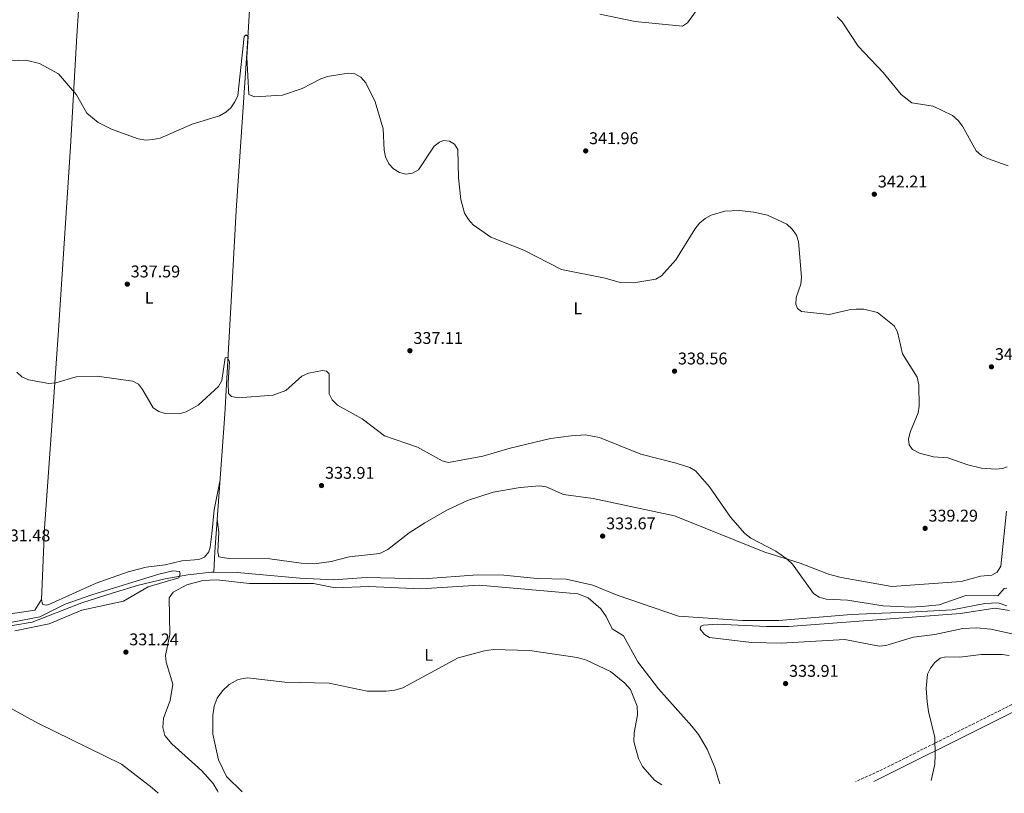
# Model space of a CAD drawing. Units: metres. Extents: x 615108 to 618583, y 4678488 to 4680855.
# Drawn here: x 616219 to 616799, y 4678504 to 4678961 of the extents above; entities that cross this region are included whole.
import ezdxf
from ezdxf.enums import TextEntityAlignment as Align

# ---------------------------------------------------------------- set-up
doc = ezdxf.new("R2010")
doc.units = ezdxf.units.M
doc.header["$MEASUREMENT"] = 0
doc.linetypes.add('DGN Style 3', pattern=[2.435890702152634, 1.739921930109024, -0.6959687720436097])
doc.linetypes.add('DGN Style 5', pattern=[1.217945351076317, 0.5219765790327072, -0.6959687720436097])
for name, color, linetype, lineweight in [('Acequia sin especificar', 4, 'Continuous', 0), ('Camino', 7, 'DGN Style 3', 0), ('Cota de punto acotado terreno', 7, 'Continuous', 0), ('Curva de nivel intermedia', 30, 'Continuous', 0), ('Etiqueta de uso rústico', 92, 'Continuous', 0), ('Línea de cambio de uso (parcela vista)', 92, 'Continuous', 0), ('Margen derecho', 7, 'Continuous', 0), ('Punto acotado terreno (símbolo)', 7, 'Continuous', 0), ('Vaguada no vista', 142, 'DGN Style 5', 0)]:
    doc.layers.add(name, color=color, linetype=linetype, lineweight=lineweight)
doc.styles.add('Style-Arial', font='arial.ttf')

# ---------------------------------------------------------------- blocks, each defined once
blk = doc.blocks.new('5PATER')
at = {"layer": 'Vaguada no vista', "linetype": 'Continuous', "lineweight": 0}
h = blk.add_hatch(color=51, dxfattribs=at)
edge = h.paths.add_edge_path()
edge.add_ellipse((0, 0), major_axis=(-0.1095731443231308, -0.1110710700762829), ratio=0.9994222409660317, start_angle=0, end_angle=360)

msp = doc.modelspace()

# ---------------------------------------------------------------- linework, layer by layer
at = {"layer": 'Acequia sin especificar', "color": 4, "linetype": 'Continuous', "lineweight": 0}
for points in [[(616357.7000000002, 4679045.210000001, 345.2299999999959), (616358.7199999997, 4679030.439999999, 345.0399999999936), (616355.8099999996, 4678989.800000001, 341.8600000000006), (616353.2000000002, 4678946.689999999, 339.9499999999971), (616346.5099999999, 4678848.24, 336.8899999999995), (616344.5599999996, 4678812.289999999, 337.0200000000041), (616339.7999999998, 4678728.140000001, 333.1000000000058), (616333.9000000004, 4678646.83, 331.6699999999983), (616333.3799999999, 4678634.880000001, 330.4199999999983)], [(616333.3799999999, 4678634.880000001, 330.4199999999983), (616331.8899999997, 4678634.9, 330.1499999999942), (616317.9699999997, 4678633.359999999, 330.1499999999942), (616304.7400000002, 4678630.930000001, 329.9100000000035), (616288.9299999997, 4678627.24, 329.9100000000035), (616273.3600000005, 4678622.470000001, 329.9100000000035), (616255.5, 4678616.77, 329.6699999999983), (616226.3399999999, 4678605.5, 329.429999999993), (616214.6299999999, 4678603.480000001, 329.429999999993), (616188.6200000001, 4678593.970000001, 329.179999999993), (616182.7800000003, 4678587.980000001, 328.9400000000023), (616172.4000000004, 4678584.800000001, 328.9400000000023), (616142.1600000003, 4678582.65, 328.9400000000023), (616115.4600000001, 4678592.880000001, 328.9400000000023), (616105.5899999999, 4678593.789999999, 328.9400000000023), (616095.0999999996, 4678592.16, 328.9400000000023), (616083.9500000002, 4678588.779999999, 328.9400000000023), (616068.3099999996, 4678582.600000001, 328.9400000000023), (616047.9900000002, 4678576.59, 328.9400000000023), (616045.2100000001, 4678576.08, 328.9400000000023)], [(616800.8200000003, 4678615.130000001, 334.1900000000023), (616795.75, 4678616.779999999, 333.9700000000012), (616787.7100000001, 4678616.359999999, 333.9700000000012), (616768.4699999997, 4678612.699999999, 333.9700000000012), (616743.2800000003, 4678611.369999999, 333.9700000000012), (616727.0300000003, 4678610.67, 331.8600000000006), (616709.0099999999, 4678609.949999999, 332.5800000000018), (616666.3899999997, 4678606.51, 332.5800000000018), (616644.9000000004, 4678606.34, 332.5800000000018), (616607.1799999997, 4678608.99, 331.8600000000006), (616571.1600000003, 4678621.26, 331.6100000000006), (616556.75, 4678627.16, 331.3699999999953), (616541.0899999999, 4678630.800000001, 331.3699999999953), (616523.9199999999, 4678631.230000001, 331.3699999999953), (616504.3099999996, 4678633.199999999, 331.1300000000047), (616488.8899999997, 4678633.27, 331.1300000000047), (616456.9400000004, 4678631.01, 331.1300000000047), (616423.0899999999, 4678631.730000001, 330.6399999999995), (616403.8499999996, 4678630.460000001, 330.8800000000047), (616384.0099999999, 4678631.34, 330.3999999999942), (616347.0199999996, 4678634.66, 330.1499999999942), (616333.3799999999, 4678634.880000001, 330.4199999999983)]]:
    msp.add_polyline3d(points, dxfattribs=at)
at = {"layer": 'Camino', "color": 7, "linetype": 'DGN Style 3', "lineweight": 0}
msp.add_polyline3d([(617292.5100000004, 4678625.309999999, 339.2700000000042), (617259.9999999995, 4678616.100000001, 338.9600000000065), (617235.9600000002, 4678613.800000002, 338.7299999999959), (617212.4299999982, 4678609.690000001, 338.9100000000034), (617190.6599999998, 4678605.989999999, 339.3699999999955), (617168.9999999986, 4678601.890000001, 339.300000000003), (617142.9499999997, 4678592.440000002, 339.2500000000001), (617109.4299999988, 4678584.300000002, 338.6900000000024), (617034.0499999997, 4678555.100000001, 335.0299999999989), (617019.6900000006, 4678551.809999999, 335.0200000000041), (616998.7699999994, 4678550.170000004, 335.1600000000035), (616945.0300000012, 4678553.04, 335.6399999999995), (616870.0499999998, 4678568.420000004, 335.7799999999989), (616862.6099999989, 4678570.440000001, 335.5299999999988), (616850.7499999991, 4678570.390000002, 335.3899999999994), (616841.7999999993, 4678569.540000001, 335.3200000000069), (616829.5799999974, 4678567.469999999, 335.2400000000054), (616821.190000001, 4678565.370000003, 335.2100000000065), (616803.760000001, 4678556.86, 335.0800000000019), (616727.5700000004, 4678518.609999999, 334.5700000000069), (616711.589999999, 4678511.31, 334.5700000000069)], dxfattribs=at)
at = {"layer": 'Curva de nivel intermedia', "color": 30, "linetype": 'Continuous', "lineweight": 0, "flags": 128}
for points, elevation in [([(616620.1600000011, 4678969.509999998), (616612.5200000012, 4678958.949999999), (616609.630000001, 4678957.080000001), (616581.630000001, 4678959.79), (616560.8000000013, 4678964.15)], 345.0000000000001), ([(616801.6399999999, 4678874.649999999), (616789.4200000003, 4678878.850000001), (616785.8500000006, 4678880.779999998), (616782.7300000002, 4678883.489999999), (616774.7100000004, 4678897.949999999), (616772.0300000005, 4678901.38), (616768.7100000011, 4678904.33), (616757.3400000008, 4678909.76), (616744.8399999995, 4678911.74), (616738.4800000003, 4678916.729999999), (616727.7800000005, 4678929.710000001), (616713.1900000017, 4678945.100000001), (616703.7500000001, 4678959.57), (616700.7500000005, 4678962.480000001)], 345.0000000000001), ([(616475.2200000007, 4678887.390000001), (616472.3399999996, 4678889.140000001), (616468.7900000003, 4678889.619999998), (616466.4100000019, 4678888.600000001), (616463.2699999993, 4678886.109999999), (616453.990000001, 4678872.289999999), (616450.530000001, 4678870.189999998), (616446.4699999996, 4678869.619999998), (616442.7300000002, 4678870.65), (616439.2600000012, 4678872.869999998), (616436.560000001, 4678875.81), (616434.5600000005, 4678880.01), (616433.6900000012, 4678883.92), (616433.0899999999, 4678896.480000001), (616428.4200000005, 4678912.33), (616422.8500000006, 4678923.600000001), (616419.9800000006, 4678926.83), (616416.5000000002, 4678928.810000001), (616412.4600000014, 4678929.349999999), (616400.2999999997, 4678927.220000001), (616396.4000000015, 4678925.989999999), (616385.4, 4678920.16), (616373.7400000013, 4678916.269999999), (616357.2800000014, 4678915.390000001), (616353.9300000009, 4678916.600000001), (616352.8700000015, 4678938.789999999), (616353.6600000004, 4678950.920000001), (616352.3200000015, 4678951.819999999), (616351.2000000017, 4678950.930000001), (616347.5700000018, 4678916.189999998), (616345.7900000003, 4678912.390000001), (616343.3600000007, 4678908.91), (616340.37, 4678906.25), (616336.6300000006, 4678904.009999999), (616320.5100000005, 4678899.279999999), (616301.7800000019, 4678890.91), (616297.4299999999, 4678890.060000001), (616293.2300000001, 4678889.829999999), (616288.8100000012, 4678890.539999999), (616272.9700000006, 4678896.140000001), (616265.2099999998, 4678900.230000001), (616258.5199999999, 4678905.709999999), (616252.4500000014, 4678916.49), (616241.85, 4678928.929999999), (616230.6500000017, 4678935.009999998), (616222.5900000016, 4678937.009999999), (616209.3300000003, 4678936.249999999)], 340.0000000000001), ([(616800.9, 4678697.08), (616798.22, 4678695.989999999), (616794.2300000002, 4678695.699999998), (616785.900000002, 4678696.359999998), (616777.7800000015, 4678698.220000001), (616766.0500000013, 4678702.270000001), (616757.5800000001, 4678703.01), (616749.3600000013, 4678705.039999999), (616745.2599999997, 4678707.259999999), (616743.2400000013, 4678710.119999997), (616742.8300000001, 4678713.33), (616743.78, 4678717.519999999), (616748.5200000008, 4678728.9), (616749.0999999997, 4678732.859999998), (616748.9700000001, 4678745.480000001), (616747.9599999997, 4678749.939999999), (616739.3000000007, 4678763.8), (616736.3300000001, 4678776.689999999), (616734.39, 4678780.24), (616724.5500000007, 4678788.019999999), (616716.4500000004, 4678790.100000001), (616711.9900000012, 4678789.999999999), (616707.8200000004, 4678789.730000001), (616696.1399999993, 4678786.890000001), (616679.8100000013, 4678788.680000001), (616677.450000001, 4678790.430000001), (616676.4699999997, 4678792.96), (616676.51, 4678796.900000001), (616679.2600000014, 4678804.789999999), (616679.8100000013, 4678808.859999999), (616678.05, 4678829.98), (616676.8699999999, 4678833.789999999), (616674.3000000016, 4678837.34), (616671.15, 4678840.289999999), (616659.6299999999, 4678845.409999999), (616651.6600000014, 4678847.230000001), (616642.9600000001, 4678848.179999998), (616634.4999999999, 4678847.829999999), (616626.4700000009, 4678845.55), (616622.9100000004, 4678843.529999999), (616619.5599999998, 4678840.720000001), (616616.9500000014, 4678837.310000001), (616605.6700000004, 4678819.069999999), (616597.2500000005, 4678809.789999999), (616593.8100000005, 4678807.730000001), (616580.9300000013, 4678805.600000001), (616572.8300000011, 4678805.720000001), (616563.9100000005, 4678808.249999999), (616538.2400000016, 4678813.499999999), (616516.0399999997, 4678824.949999998), (616496.5800000001, 4678832.500000001), (616486.2500000015, 4678839.899999999), (616483.3700000002, 4678843.039999999), (616481.1700000007, 4678846.689999999), (616478.900000002, 4678854.800000001), (616477.6500000004, 4678867.59), (616477.2000000011, 4678884.17), (616475.2200000007, 4678887.390000001)], 340.0000000000001), ([(616605.8300000012, 4678699.25), (616585.1200000001, 4678704.59), (616560.5800000001, 4678714.420000001), (616552.3400000012, 4678715.960000001), (616543.9700000006, 4678715.429999999), (616531.8800000004, 4678713.770000001), (616507.9999999997, 4678708.100000001), (616491.9199999998, 4678703.37), (616471.5999999997, 4678699.670000001), (616467.8700000015, 4678700.550000001), (616453.4500000001, 4678708.58), (616434.0199999998, 4678715.310000001), (616420.7400000005, 4678725.359999999), (616406.2200000007, 4678733.489999998), (616403.0600000002, 4678736.5), (616401.2400000007, 4678740.069999999), (616401.3400000012, 4678751.980000001), (616399.8400000016, 4678753.489999999), (616397.3200000002, 4678753.829999999), (616389.1399999994, 4678752.380000001), (616385.1800000009, 4678750.480000001), (616375.8300000012, 4678742.099999999), (616368.2100000015, 4678739.3), (616347.6800000013, 4678737.84), (616343.6500000014, 4678738.55), (616342.0100000007, 4678740.230000001), (616341.690000001, 4678746.539999999), (616342.6100000021, 4678758.9), (616341.4100000015, 4678761.63), (616340.0500000004, 4678761.390000001), (616337.9800000007, 4678747.92), (616336.0899999996, 4678744.390000001), (616324.0300000008, 4678733.42), (616317.0100000001, 4678729.409999999), (616312.8300000003, 4678728.350000001), (616304.700000001, 4678728.42), (616300.89, 4678729.630000001), (616297.5199999993, 4678731.88), (616291.3600000015, 4678742.699999998), (616288.8500000014, 4678745.850000001), (616285.6300000005, 4678747.529999998), (616264.5900000007, 4678750.630000001), (616252.2200000011, 4678750.069999999), (616240.1, 4678746.52), (616236.11, 4678746.189999999), (616223.990000001, 4678748.399999999), (616220.1700000009, 4678750.140000001), (616217.2200000006, 4678752.859999998)], 334.9999999999999), ([(616800.7300000002, 4678625.489999999), (616799.2500000005, 4678625.319999999), (616795.4500000007, 4678620.869999999), (616776.5700000002, 4678621.17), (616760.9700000008, 4678615.63), (616752.7499999999, 4678614.77), (616744.3200000009, 4678614.3), (616727.9100000003, 4678615.130000002), (616706.9000000019, 4678618.439999999), (616694.2000000014, 4678618.980000001), (616690.1800000004, 4678620.25), (616686.7900000018, 4678622.409999999), (616674.3700000009, 4678639.59), (616671.3800000002, 4678642.499999999), (616664.6100000021, 4678647.32), (616649.7800000017, 4678654.890000001), (616646.3300000007, 4678657.740000002), (616637.8200000012, 4678667.33), (616625.4699999996, 4678685.34), (616617.3200000002, 4678694.680000001), (616613.8600000001, 4678696.699999998), (616605.8300000012, 4678699.25)], 334.9999999999999), ([(616214.5000000002, 4678605.470000001), (616230.6800000007, 4678608.609999999), (616245.7100000001, 4678616.019999999), (616261.3600000008, 4678621.59), (616301.0000000017, 4678633.82), (616309.1500000014, 4678635.640000001), (616313.1400000011, 4678635.390000002), (616313.5000000009, 4678633.930000001), (616312.6300000015, 4678631.529999998), (616294.7099999997, 4678626.180000001), (616280.150000002, 4678617.789999999), (616255.440000002, 4678612.51), (616236.2300000007, 4678604.539999999), (616216.0700000017, 4678600.240000002)], 330), ([(616828.1700000014, 4678593.31), (616791.3500000013, 4678601.24), (616782.9300000013, 4678602.13), (616774.7900000009, 4678601.62), (616758.320000002, 4678598.140000001), (616745.7100000011, 4678596.499999999), (616729.5100000006, 4678591.73), (616725.4600000004, 4678591.369999999), (616705.240000001, 4678595.300000001), (616667.6900000023, 4678593.119999999), (616650.3400000005, 4678593.400000001), (616625.55, 4678596.439999999), (616622.6100000008, 4678598.23), (616620.0000000001, 4678601.269999999), (616620.4000000004, 4678602.999999999), (616622.0300000019, 4678603.739999998), (616630.0600000008, 4678604.329999999), (616659.0300000008, 4678602.789999999), (616672.2499999999, 4678602.939999999), (616773.4699999999, 4678610.509999999), (616793.6700000014, 4678613.660000001), (616802.3000000014, 4678612.25)], 334.9999999999999), ([(616349.9500000001, 4678505.289999999), (616340.890000001, 4678514.369999999), (616335.9900000013, 4678524.159999999), (616332.6900000023, 4678539.42), (616332.7000000011, 4678550.49), (616333.440000001, 4678555.929999998), (616335.2100000012, 4678560.600000001), (616338.3700000017, 4678564.88), (616342.450000001, 4678568.640000001), (616347.7500000006, 4678571.669999998), (616353.2100000011, 4678572.529999999), (616375.1000000003, 4678570.090000001), (616401.3500000002, 4678569.439999999), (616423.8000000004, 4678564.750000001), (616434.9000000004, 4678564.65), (616439.9600000008, 4678565.249999999), (616444.7300000007, 4678566.749999999), (616477.3900000011, 4678584.439999998), (616492.7900000014, 4678588.550000001), (616497.91, 4678589.279999999), (616519.4999999997, 4678588.640000001), (616547.4800000018, 4678584.59), (616553.0400000007, 4678583.039999999), (616567.1000000001, 4678576.4), (616575.6400000007, 4678569.429999999), (616578.940000002, 4678565.680000001), (616582.9600000009, 4678555.84), (616583.0300000003, 4678550.84), (616581.0099999997, 4678540.119999999), (616581.0000000007, 4678535.109999999), (616583.6900000018, 4678524.970000001), (616586.0600000012, 4678520.279999999), (616593.0400000016, 4678512.17), (616597.36, 4678509.409999999)], 334.9999999999999), ([(616756.1600000006, 4678512.05), (616758.3500000011, 4678521.75), (616758.5800000014, 4678526.980000001), (616758.320000002, 4678537.340000001), (616754.5500000013, 4678552.679999998), (616753.9099999998, 4678558.4), (616753.1299999999, 4678566.579999999), (616754.0599999996, 4678574.689999999), (616755.7000000002, 4678578.329999999), (616758.2900000007, 4678581.720000001), (616761.5499999997, 4678584.269999998), (616764.7999999997, 4678585.06), (616773.0499999997, 4678584.84), (616785.6100000015, 4678586.289999999), (616797.9600000008, 4678586.420000001), (616802.0600000002, 4678585.71)], 334.9999999999999)]:
    msp.add_lwpolyline(points, dxfattribs=dict(at, elevation=elevation))
at = {"layer": 'Línea de cambio de uso (parcela vista)', "color": 92, "linetype": 'Continuous', "lineweight": 0}
for points in [[(616231.7999999998, 4678618.779999999, 331.1399999999995), (616233.6100000005, 4678660.609999999, 332.0500000000029), (616237.9199999999, 4678721.52, 333.320000000007), (616241.6900000004, 4678777.689999999, 337.3500000000058), (616248.7699999996, 4678885.890000001, 338.9600000000065), (616252.54, 4678951.220000001, 340.8600000000006), (616255.6799999997, 4678999.02, 343.8899999999995), (616259.7199999997, 4679050.15, 345.4700000000012)], [(616336.9800000006, 4678689.289999999, 332.8399999999965), (616333.4800000006, 4678671.77, 332.3099999999977), (616332.2199999997, 4678657.51, 332.6000000000058), (616331.1399999997, 4678649.630000001, 331.820000000007), (616330.4299999997, 4678646.949999999, 331.6300000000047), (616327.8799999999, 4678643.810000001, 331.570000000007), (616324.5, 4678642.350000001, 331.6300000000047), (616314.4199999999, 4678641.689999999, 332.1100000000006), (616304.5999999996, 4678639.32, 332.1100000000006), (616293.4800000006, 4678637.810000001, 331.8699999999953), (616282.9100000003, 4678635.09, 331.3800000000047), (616264.0499999998, 4678628.5, 332.1199999999953), (616236.0499999998, 4678615.939999999, 331.1199999999953), (616234.5099999999, 4678615.529999999, 331.1399999999995), (616232.29, 4678616.01, 331.3800000000047), (616231.7999999998, 4678618.779999999, 331.1399999999995)], [(616800.5700000003, 4678670.869999999, 339.1600000000035), (616797.2599999999, 4678638.4, 335.7599999999948), (616795.04, 4678635, 335.7599999999948), (616791.8399999999, 4678633.210000001, 335.7599999999948), (616785.3300000001, 4678632.630000001, 335.7599999999948), (616773.7599999999, 4678629.460000001, 335.5200000000041), (616733.0099999999, 4678626.430000001, 335.5200000000041), (616703.0599999996, 4678631.689999999, 334.4199999999983), (616695.6799999997, 4678633.74, 334.2599999999948), (616679.0499999998, 4678640.25, 334.3000000000029), (616658.2100000001, 4678646.67, 334.0599999999977), (616604.9299999997, 4678668.189999999, 334.0299999999988), (616556.8700000001, 4678678.460000001, 333.570000000007), (616539.4299999997, 4678680.730000001, 332.8500000000058), (616529.3200000003, 4678685.210000001, 333.0899999999965), (616525.3300000001, 4678685.83, 333.1000000000058), (616513.8700000001, 4678684.83, 332.9100000000035), (616498.0499999998, 4678682.210000001, 333.0899999999965), (616482.8700000001, 4678677.15, 332.8500000000058), (616470.7300000006, 4678671.480000001, 333.0099999999948), (616457.6299999999, 4678664.119999999, 332.9100000000035), (616448.5300000003, 4678658.220000001, 332.6000000000058), (616435.8700000001, 4678648.359999999, 332.75), (616431.2699999996, 4678645.859999999, 332.6000000000058), (616413.0099999999, 4678644.029999999, 332.3600000000006), (616402.4500000002, 4678641.15, 332.3600000000006), (616392.7199999997, 4678639.890000001, 332.3600000000006), (616384.7300000006, 4678640.210000001, 332.3600000000006), (616366.4299999997, 4678642.76, 332.3600000000006), (616342.2000000002, 4678642.92, 332.1199999999953), (616336.3600000005, 4678643.960000001, 332.3600000000006), (616335.7000000002, 4678646.869999999, 332.3600000000006), (616336.1799999997, 4678658.59, 332.3600000000006), (616335.2999999998, 4678666.109999999, 332.3600000000006)], [(616631.5300000003, 4678509.980000001, 334.5299999999988), (616628.6500000004, 4678519.76, 334.6399999999995), (616624.04, 4678530.59, 334.5200000000041), (616618.9500000002, 4678539.189999999, 334.2299999999959), (616615.0999999996, 4678544.050000001, 334.2799999999988), (616595.4900000002, 4678566.01, 334.2799999999988), (616583.2100000001, 4678582.029999999, 333.8000000000029), (616574.7199999997, 4678597.359999999, 334.0399999999936), (616568.0499999998, 4678601.59, 334.0399999999936), (616564.5300000003, 4678608.77, 333.8099999999977), (616561.3899999997, 4678613.220000001, 333.8000000000029), (616554, 4678619.810000001, 333.8000000000029), (616547.8399999999, 4678622.220000001, 333.8000000000029), (616489.7100000001, 4678627.189999999, 332.6100000000006), (616455.3200000003, 4678625, 332.9799999999959), (616424.6399999997, 4678626.4, 332.3399999999965), (616404.7999999998, 4678625.65, 332.5800000000018), (616392.1100000005, 4678628.300000001, 332.5800000000018), (616354.4100000003, 4678628.300000001, 332.5800000000018), (616335.0999999996, 4678630.449999999, 332.3399999999965), (616326.8799999999, 4678629.91, 332.3399999999965), (616317.4199999999, 4678627.529999999, 332.1000000000058), (616309.3799999999, 4678623.060000001, 332.1000000000058), (616307.0300000003, 4678619.869999999, 332.1000000000058), (616307.4699999997, 4678598.25, 331.6100000000006), (616304.9000000004, 4678585.680000001, 331.2899999999936), (616305.29, 4678581.75, 331.3699999999953), (616309.2000000002, 4678568.859999999, 332.1600000000035), (616307.6500000004, 4678559.15, 332.1600000000035), (616303.6299999999, 4678548.77, 331.5399999999936), (616303.1699999999, 4678543.34, 331.3600000000006), (616304.5099999999, 4678538.51, 331.5500000000029), (616308.5300000003, 4678533.65, 332.0200000000041), (616326.25, 4678517.83, 333.25), (616332.8499999996, 4678510.27, 333.6399999999995), (616335.4900000002, 4678506.029999999, 333.7799999999988), (616335.9500000002, 4678505.060000001, 333.7799999999988)], [(616187.29, 4678606.34, 331.1399999999995), (616227.8499999996, 4678612.600000001, 331.3800000000047), (616231.7999999998, 4678618.779999999, 331.3800000000047)], [(616300.5499999998, 4678504.470000001, 330.6900000000023), (616297.04, 4678507.689999999, 330.5299999999988), (616278.8399999999, 4678521.65, 331.0800000000018), (616230, 4678545.560000001, 330.8999999999942), (616207.2000000002, 4678558, 330.320000000007), (616190.3200000003, 4678568.9, 330.2400000000052), (616171.2000000002, 4678575.480000001, 331.3699999999953), (616161.0800000001, 4678577.57, 330.929999999993), (616142.9900000002, 4678578.449999999, 330.8500000000058), (616138.0999999996, 4678579.289999999, 331.1100000000006), (616112.1200000001, 4678589.24, 330.9499999999971), (616108.5700000003, 4678589.58, 330.8800000000047), (616104.6799999997, 4678589.039999999, 330.9199999999983), (616085.9199999999, 4678583.33, 331.1499999999942), (616063.75, 4678574.779999999, 330.8800000000047), (616032.6699999999, 4678564.439999999, 330.8800000000047), (616003.1900000004, 4678562.210000001, 330.1499999999942), (616000.6100000005, 4678558.77, 330.1499999999942)]]:
    msp.add_polyline3d(points, dxfattribs=at)
at = {"layer": 'Margen derecho', "color": 7, "linetype": 'Continuous', "lineweight": 0}
msp.add_polyline3d([(616722.4699999975, 4678511.489999998, 334.5700000000069), (616790.4799999996, 4678545.420000004, 334.8899999999995), (616815.6999999991, 4678558.140000002, 335.3099999999978)], dxfattribs=at)

# ---------------------------------------------------------------- block references
at = {"layer": 'Punto acotado terreno (símbolo)', "color": 7, "linetype": 'Continuous', "lineweight": 0, "xscale": 10, "yscale": 10, "zscale": 10}
for p in [(616552.52, 4678883.4, 341.9600000000069), (616722.6599999998, 4678857.830000003, 342.2100000000065), (616282.3400000003, 4678804.800000003, 337.589999999997), (616448.9100000004, 4678765.550000003, 337.110000000001), (616791.699999998, 4678756.050000001, 340.0200000000041), (616604.9200000016, 4678753.460000004, 338.5599999999981), (616396.7899999982, 4678686, 333.9100000000035), (616562.5300000014, 4678656.190000001, 333.6600000000035), (616752.6099999989, 4678660.77, 339.2899999999941), (616281.4999999999, 4678587.770000001, 331.2400000000052), (616670.3500000021, 4678569.200000001, 333.9100000000035)]:
    msp.add_blockref('5PATER', p, dxfattribs=at)

# ---------------------------------------------------------------- texts
at = {"layer": 'Cota de punto acotado terreno', "color": 7, "linetype": 'Continuous', "lineweight": 0, "style": 'Style-Arial'}
for s, p in [('341.96', (616554.510000002, 4678887.399999999, 341.9600000000065)), ('342.21', (616724.739999999, 4678861.830000003, 342.2100000000065)), ('337.59', (616284.329999998, 4678808.800000002, 337.5899999999965)), ('337.11', (616450.9899999974, 4678769.550000002, 337.1100000000006)), ('338.56', (616606.899999998, 4678757.460000001, 338.5599999999977)), ('340.02', (616793.7500000001, 4678760.050000001, 340.0200000000041)), ('333.91', (616398.8700000019, 4678690, 333.9100000000035)), ('339.29', (616754.600000001, 4678664.77, 339.2899999999936)), ('333.67', (616564.5799999993, 4678660.190000002, 333.6600000000035)), ('331.48', (616207.7700000006, 4678653.080000003, 331.4799999999959)), ('331.24', (616283.4899999974, 4678591.769999999, 331.2400000000052)), ('333.91', (616672.4299999991, 4678573.199999999, 333.9100000000035))]:
    msp.add_text(s, height=7.000000000000002, dxfattribs=at).set_placement(p)
at = {"layer": 'Etiqueta de uso rústico', "color": 92, "linetype": 'Continuous', "lineweight": 0, "style": 'Style-Arial'}
for p in [(616295.2014203784, 4678796.740009996, 337.2400000000052), (616547.9014203813, 4678790.540009998, 338.8899999999995), (616459.9514203771, 4678586.150009996, 334.5500000000029)]:
    msp.add_text('L', height=7.000000000000002, dxfattribs=at).set_placement(p, align=Align.MIDDLE_CENTER)

doc.saveas('drawing.dxf')
